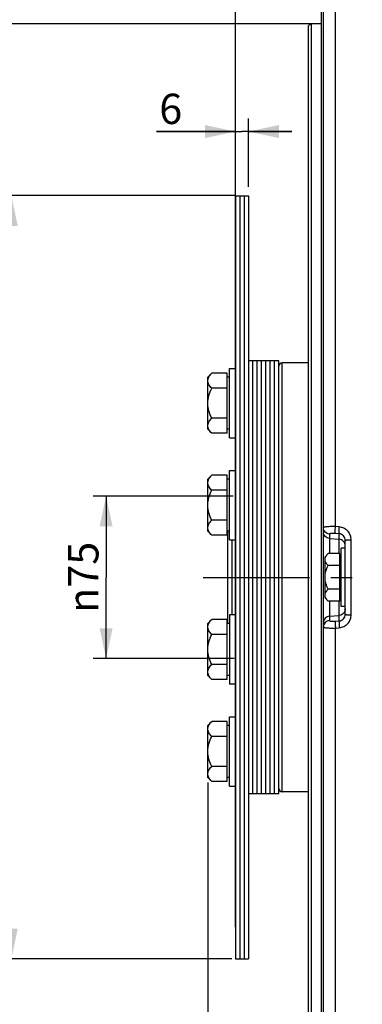
# Paper-space layout 'TAL046-8-009_1' of a CAD drawing. Units: millimetres. Extents: x 0 to 594, y 0 to 420.
# Drawn here: x 62 to 101, y 203 to 317 of the extents above; entities that cross this region are included whole.
import ezdxf
from ezdxf.enums import TextEntityAlignment as Align

# ---------------------------------------------------------------- set-up
doc = ezdxf.new("R2010")
doc.units = ezdxf.units.MM
doc.header["$LTSCALE"] = 32.67
doc.linetypes.add('CENTER', pattern=[0.6, 0.375, -0.075, 0.075, -0.075])
doc.layers.get('0').update_dxf_attribs({"linetype": 'CONTINUOUS'})
for name, color, linetype in [('02___PRT_ALL_AXES', 7, 'CONTINUOUS'), ('AXE_ASM_REF', 7, 'CONTINUOUS'), ('AXES', 7, 'CONTINUOUS'), ('LAY0001', 7, 'CONTINUOUS'), ('SOLIDES', 7, 'CONTINUOUS')]:
    doc.layers.add(name, color=color, linetype=linetype)
doc.styles.get("Standard").update_dxf_attribs({"font": 'txt', "width": 0.85})
doc.styles.add('TEXTSTYLE_5', font='gdt', dxfattribs={"width": 0.85})
doc.styles.add('TEXTSTYLE_6', font='txt', dxfattribs={"width": 0.6})
doc.dimstyles.new('DIMSTYLE_1', dxfattribs={"dimtxt": 3.5, "dimasz": 3.5, "dimexe": 1.5, "dimexo": 1, "dimgap": 0.875, "dimtad": 1, "dimdec": 4, "dimlfac": 4, "dimtxsty": 'STANDARD', "dimblk": '_FILLED', "dimblk1": '_FILLED', "dimblk2": '_FILLED', "dimcen": 0.09, "dimclrt": 5, "dimadec": 0, "dimazin": 0, "dimtp": 0.8, "dimtm": 0.8, "dimtfac": 1, "dimtdec": 4, "dimtofl": 0, "dimtmove": 0, "dimatfit": 3, "dimldrblk": '_FILLED', "dimfxl": 1, "dimtolj": 1, "dimarcsym": 0})
doc.dimstyles.new('DIMSTYLE_4', dxfattribs={"dimtxt": 3.5, "dimasz": 3.5, "dimexe": 1.5, "dimexo": 1, "dimgap": 0.875, "dimtad": 1, "dimdec": 4, "dimlfac": 4, "dimtxsty": 'STANDARD', "dimblk": '_FILLED', "dimblk1": '_FILLED', "dimblk2": '_FILLED', "dimcen": 0.09, "dimclrt": 5, "dimadec": 0, "dimazin": 0, "dimtol": 1, "dimtp": -0.05, "dimtm": 0.1, "dimtfac": 0.6, "dimtdec": 4, "dimtofl": 0, "dimtmove": 0, "dimatfit": 3, "dimldrblk": '_FILLED', "dimfxl": 1, "dimtolj": 1, "dimarcsym": 0})
doc.dimstyles.new('DIMSTYLE_5', dxfattribs={"dimtxt": 3.5, "dimasz": 3.5, "dimexe": 1.5, "dimexo": 1, "dimgap": 0.875, "dimtad": 1, "dimdec": 4, "dimlfac": 4, "dimtxsty": 'STANDARD', "dimblk": '_FILLED', "dimblk1": '_FILLED', "dimblk2": '_FILLED', "dimcen": 0.09, "dimclrt": 5, "dimadec": 0, "dimazin": 0, "dimtol": 1, "dimtm": 0.127, "dimtfac": 0.6, "dimtdec": 4, "dimtofl": 0, "dimtmove": 0, "dimatfit": 3, "dimldrblk": '_FILLED', "dimfxl": 1, "dimtolj": 1, "dimarcsym": 0})
doc.dimstyles.new('DIMSTYLE_6', dxfattribs={"dimtxt": 3.5, "dimasz": 3.5, "dimexe": 1.5, "dimexo": 1, "dimgap": 0.875, "dimtad": 1, "dimdec": 0, "dimlfac": 4, "dimtxsty": 'STANDARD', "dimblk": '_FILLED', "dimblk1": '_FILLED', "dimblk2": '_FILLED', "dimcen": 0.09, "dimclrt": 5, "dimadec": 0, "dimazin": 0, "dimtp": 0.0001, "dimtm": 0.0001, "dimtfac": 1, "dimtdec": 0, "dimtofl": 0, "dimtmove": 0, "dimatfit": 3, "dimldrblk": '_FILLED', "dimfxl": 1, "dimtolj": 1, "dimarcsym": 0})
doc.dimstyles.new('DIMSTYLE_7', dxfattribs={"dimtxt": 3.5, "dimasz": 3.5, "dimexe": 1.5, "dimexo": 1, "dimgap": 0.875, "dimtad": 1, "dimdec": 4, "dimlfac": 4, "dimtxsty": 'STANDARD', "dimblk": '_FILLED', "dimblk1": '_FILLED', "dimblk2": '_FILLED', "dimcen": 0.09, "dimclrt": 5, "dimadec": 0, "dimazin": 0, "dimtp": 0.0001, "dimtm": 0.0001, "dimtfac": 1, "dimtdec": 4, "dimtofl": 0, "dimtmove": 0, "dimatfit": 3, "dimldrblk": '_FILLED', "dimfxl": 1, "dimtolj": 1, "dimarcsym": 0})
doc.dimstyles.new('DIMSTYLE_8', dxfattribs={"dimtxt": 3.5, "dimasz": 3.5, "dimexe": 1.5, "dimexo": 1, "dimgap": 0.875, "dimtad": 1, "dimlfac": 4, "dimtxsty": 'STANDARD', "dimblk": '_FILLED', "dimblk1": '_FILLED', "dimblk2": '_FILLED', "dimcen": 0.09, "dimclrt": 5, "dimadec": 0, "dimazin": 0, "dimtp": 0.0001, "dimtm": 0.0001, "dimtfac": 1, "dimtofl": 0, "dimtmove": 0, "dimatfit": 3, "dimldrblk": '_FILLED', "dimfxl": 1, "dimtolj": 1, "dimarcsym": 0})

# ---------------------------------------------------------------- blocks, each defined once
blk = doc.blocks.new('_FILLED')
at = {"color": 0, "linetype": 'BYBLOCK'}
blk.add_solid([(0, 0), (-1, 0.214), (-1, -0.214)], dxfattribs=at)
blk = doc.blocks.new('*D0')
at = {"color": 2, "linetype": 'CONTINUOUS'}
for p, q in [((96.59, 358.73), (96.59, 359.36)), ((208.7, 358.71), (208.7, 359.34)), ((96.58, 323.57), (96.59, 358.73)), ((208.69, 256.35), (208.7, 358.71)), ((96.59, 357.86), (152.65, 357.85)), ((208.7, 357.84), (152.65, 357.85))]:
    blk.add_line(p, q, dxfattribs=at)
at = {"color": 2, "linetype": 'CONTINUOUS', "xscale": 3.5, "yscale": 3.5, "zscale": 3.5}
for p, rotation in [((96.59, 357.86), 179.9915804413), ((208.7, 357.84), 359.9915804413)]:
    blk.add_blockref('_FILLED', p, dxfattribs=dict(at, rotation=rotation))
at = {"color": 5, "linetype": 'CONTINUOUS', "insert": (152.65, 362.22), "char_height": 3.5, "width": 8.925, "attachment_point": 2, "line_spacing_factor": 0.9}
blk.add_mtext('Xg', dxfattribs=at)
blk = doc.blocks.new('*D3')
at = {"color": 2, "linetype": 'CONTINUOUS'}
for p, q in [((86.73, 296.44), (59.33, 296.44)), ((60.83, 296.44), (60.83, 252.38)), ((60.83, 208.33), (60.83, 252.38)), ((86.25, 208.33), (59.33, 208.33))]:
    blk.add_line(p, q, dxfattribs=at)
at = {"color": 2, "linetype": 'CONTINUOUS', "xscale": 3.5, "yscale": 3.5, "zscale": 3.5}
for p, rotation in [((60.83, 296.44), 90), ((60.83, 208.33), 270)]:
    blk.add_blockref('_FILLED', p, dxfattribs=dict(at, rotation=rotation))
at = {"color": 5, "linetype": 'CONTINUOUS', "style": 'TEXTSTYLE_6', "width": 0.6}
for s, p in [('-0,05', (56.98, 263.64)), ('-0,10', (59.78, 263.64))]:
    blk.add_text(s, height=2.1, rotation=90, dxfattribs=at).set_placement(p, align=Align.CENTER)
at = {"color": 5, "linetype": 'CONTINUOUS', "width": 0.85}
blk.add_text('352,42', height=3.5, rotation=90, dxfattribs=at).set_placement((59.08, 251.57), align=Align.CENTER)
at = {"color": 5, "linetype": 'CONTINUOUS', "style": 'TEXTSTYLE_5'}
blk.add_text('n', height=3.5, rotation=90, dxfattribs=at).set_placement((59.08, 240.31), align=Align.CENTER)
blk = doc.blocks.new('*D4')
at = {"color": 2, "linetype": 'CONTINUOUS'}
for p, q in [((95.65, 316.28), (45.81, 316.28)), ((47.31, 316.28), (47.31, 252.38)), ((47.31, 188.49), (47.31, 252.38)), ((95.65, 188.49), (45.81, 188.49))]:
    blk.add_line(p, q, dxfattribs=at)
at = {"color": 2, "linetype": 'CONTINUOUS', "xscale": 3.5, "yscale": 3.5, "zscale": 3.5}
for p, rotation in [((47.31, 316.28), 90), ((47.31, 188.49), 270)]:
    blk.add_blockref('_FILLED', p, dxfattribs=dict(at, rotation=rotation))
at = {"color": 5, "linetype": 'CONTINUOUS', "style": 'TEXTSTYLE_6', "width": 0.6}
for s, p in [('-0,127', (46.26, 263.66)), (' 0', (43.46, 261.14))]:
    blk.add_text(s, height=2.1, rotation=90, dxfattribs=at).set_placement(p, align=Align.CENTER)
at = {"color": 5, "linetype": 'CONTINUOUS', "width": 0.85}
blk.add_text('511,175', height=3.5, rotation=90, dxfattribs=at).set_placement((45.56, 249.47), align=Align.CENTER)
at = {"color": 5, "linetype": 'CONTINUOUS', "style": 'TEXTSTYLE_5'}
blk.add_text('n', height=3.5, rotation=90, dxfattribs=at).set_placement((45.56, 236.72), align=Align.CENTER)
blk = doc.blocks.new('*D7')
at = {"color": 2, "linetype": 'CONTINUOUS'}
for p, q in [((96.58, 323.57), (96.58, 392.5)), ((354.58, 268.68), (354.58, 392.5)), ((96.58, 391), (225.58, 391)), ((354.58, 391), (225.58, 391))]:
    blk.add_line(p, q, dxfattribs=at)
at = {"color": 2, "linetype": 'CONTINUOUS', "xscale": 3.5, "yscale": 3.5, "zscale": 3.5, "rotation": 180}
blk.add_blockref('_FILLED', (96.58, 391), dxfattribs=at)
at = {"color": 2, "linetype": 'CONTINUOUS', "xscale": 3.5, "yscale": 3.5, "zscale": 3.5}
blk.add_blockref('_FILLED', (354.58, 391), dxfattribs=at)
at = {"color": 5, "linetype": 'CONTINUOUS', "insert": (225.58, 395.37), "char_height": 3.5, "width": 17.85, "attachment_point": 2, "line_spacing_factor": 0.9}
blk.add_mtext('1032', dxfattribs=at)
blk = doc.blocks.new('*D11')
at = {"color": 2, "linetype": 'CONTINUOUS'}
for p, q in [((86.68, 293.07), (86.68, 348.28)), ((96.58, 321.97), (96.58, 348.28)), ((86.68, 346.78), (69.49, 346.78)), ((69.49, 346.78), (91.63, 346.78)), ((101.58, 346.78), (91.63, 346.78)), ((96.58, 346.78), (101.58, 346.78))]:
    blk.add_line(p, q, dxfattribs=at)
at = {"color": 2, "linetype": 'CONTINUOUS', "xscale": 3.5, "yscale": 3.5, "zscale": 3.5}
blk.add_blockref('_FILLED', (86.68, 346.78), dxfattribs=at)
at = {"color": 2, "linetype": 'CONTINUOUS', "xscale": 3.5, "yscale": 3.5, "zscale": 3.5, "rotation": 180}
blk.add_blockref('_FILLED', (96.58, 346.78), dxfattribs=at)
at = {"color": 5, "linetype": 'CONTINUOUS', "insert": (81.39, 351.15), "char_height": 3.5, "width": 17.85, "attachment_point": 3, "line_spacing_factor": 0.9}
blk.add_mtext('39,6', dxfattribs=at)
blk = doc.blocks.new('*D12')
at = {"color": 2, "linetype": 'CONTINUOUS'}
for p, q in [((101.28, 332.54), (32.9, 332.54)), ((34.4, 332.54), (34.4, 252.38)), ((34.4, 172.23), (34.4, 252.38)), ((101.28, 172.23), (32.9, 172.23))]:
    blk.add_line(p, q, dxfattribs=at)
at = {"color": 2, "linetype": 'CONTINUOUS', "xscale": 3.5, "yscale": 3.5, "zscale": 3.5}
for p, rotation in [((34.4, 332.54), 90), ((34.4, 172.23), 270)]:
    blk.add_blockref('_FILLED', p, dxfattribs=dict(at, rotation=rotation))
at = {"color": 5, "linetype": 'CONTINUOUS', "insert": (30.03, 252.38), "char_height": 3.5, "width": 20.3875, "attachment_point": 2, "rotation": 90, "line_spacing_factor": 0.9, "style": 'TEXTSTYLE_5'}
blk.add_mtext('{\\Fgdt;n}\\Ftxt;641', dxfattribs=at)
blk = doc.blocks.new('*D14')
at = {"color": 2, "linetype": 'CONTINUOUS'}
for p, q in [((86.68, 211.99), (86.68, 305.34)), ((88.18, 297.44), (88.18, 305.34)), ((86.68, 303.84), (77.57, 303.84)), ((77.57, 303.84), (87.43, 303.84)), ((93.18, 303.84), (87.43, 303.84)), ((88.18, 303.84), (93.18, 303.84))]:
    blk.add_line(p, q, dxfattribs=at)
at = {"color": 2, "linetype": 'CONTINUOUS', "xscale": 3.5, "yscale": 3.5, "zscale": 3.5}
blk.add_blockref('_FILLED', (86.68, 303.84), dxfattribs=at)
at = {"color": 2, "linetype": 'CONTINUOUS', "xscale": 3.5, "yscale": 3.5, "zscale": 3.5, "rotation": 180}
blk.add_blockref('_FILLED', (88.18, 303.84), dxfattribs=at)
at = {"color": 5, "linetype": 'CONTINUOUS', "insert": (80.54, 308.21), "char_height": 3.5, "width": 4.4625, "attachment_point": 3, "line_spacing_factor": 0.9}
blk.add_mtext('6', dxfattribs=at)
blk = doc.blocks.new('*D15')
at = {"color": 2, "linetype": 'CONTINUOUS'}
for p, q in [((86.41, 261.76), (70.26, 261.76)), ((71.76, 261.76), (71.76, 252.38)), ((71.76, 243.01), (71.76, 252.38)), ((86.53, 243.01), (70.26, 243.01))]:
    blk.add_line(p, q, dxfattribs=at)
at = {"color": 2, "linetype": 'CONTINUOUS', "xscale": 3.5, "yscale": 3.5, "zscale": 3.5}
for p, rotation in [((71.76, 261.76), 90), ((71.76, 243.01), 270)]:
    blk.add_blockref('_FILLED', p, dxfattribs=dict(at, rotation=rotation))
at = {"color": 5, "linetype": 'CONTINUOUS', "insert": (67.38, 252.38), "char_height": 3.5, "width": 15.925, "attachment_point": 2, "rotation": 90, "line_spacing_factor": 0.9, "style": 'TEXTSTYLE_5'}
blk.add_mtext('{\\Fgdt;n}\\Ftxt;75', dxfattribs=at)
blk = doc.blocks.new('*D20')
at = {"color": 2, "linetype": 'CONTINUOUS'}
for p, q in [((83.48, 228.69), (83.48, 125.21)), ((96.58, 181.19), (96.58, 125.21)), ((83.48, 126.71), (78.48, 126.71)), ((78.48, 126.71), (90.03, 126.71)), ((101.58, 126.71), (90.03, 126.71)), ((96.58, 126.71), (101.58, 126.71))]:
    blk.add_line(p, q, dxfattribs=at)
at = {"color": 2, "linetype": 'CONTINUOUS', "xscale": 3.5, "yscale": 3.5, "zscale": 3.5}
blk.add_blockref('_FILLED', (83.48, 126.71), dxfattribs=at)
at = {"color": 2, "linetype": 'CONTINUOUS', "xscale": 3.5, "yscale": 3.5, "zscale": 3.5, "rotation": 180}
blk.add_blockref('_FILLED', (96.58, 126.71), dxfattribs=at)
at = {"color": 5, "linetype": 'CONTINUOUS', "insert": (90.03, 131.09), "char_height": 3.5, "width": 8.925, "attachment_point": 2, "line_spacing_factor": 0.9}
blk.add_mtext('52', dxfattribs=at)
blk = doc.blocks.new('*D25')
at = {"color": 2, "linetype": 'CONTINUOUS'}
for p, q in [((147.54, 349.88), (162.8, 349.88)), ((161.3, 349.88), (161.3, 301.13)), ((161.3, 252.38), (161.3, 301.13))]:
    blk.add_line(p, q, dxfattribs=at)
at = {"color": 2, "linetype": 'CONTINUOUS', "xscale": 3.5, "yscale": 3.5, "zscale": 3.5}
for p, rotation in [((161.3, 349.88), 90), ((161.3, 252.38), 270)]:
    blk.add_blockref('_FILLED', p, dxfattribs=dict(at, rotation=rotation))
at = {"color": 5, "linetype": 'CONTINUOUS', "insert": (156.93, 301.13), "char_height": 3.5, "width": 13.3875, "attachment_point": 2, "rotation": 90, "line_spacing_factor": 0.9}
blk.add_mtext('390', dxfattribs=at)

psp = doc.layouts.new('TAL046-8-009_1')

# ---------------------------------------------------------------- linework, layer by layer
at = {"color": 7, "linetype": 'CONTINUOUS'}
for p, q in [((96.58217, 182.192668), (96.58217, 322.574618)), ((95.45717, 316.280518), (95.08217, 316.064012)), ((95.08217, 188.703281), (95.08217, 316.064004)), ((95.45717, 188.486768), (95.45717, 316.280518)), ((96.58217, 316.280518), (95.45717, 316.280518)), ((86.68217, 296.436143), (88.18217, 296.436143)), ((86.68217, 296.435901), (86.68217, 208.331384)), ((87.18217, 296.432704), (87.18217, 208.331384)), ((87.68217, 296.432704), (87.68217, 208.331384)), ((88.18217, 296.435901), (88.18217, 208.331384)), ((91.68217, 277.383643), (88.18217, 277.383643)), ((88.68217, 227.38378), (88.68217, 277.383506)), ((89.18217, 227.38378), (89.18217, 277.383506)), ((89.68217, 227.38378), (89.68217, 277.383506)), ((90.18217, 227.38378), (90.18217, 277.383506)), ((90.68217, 227.38378), (90.68217, 277.383506)), ((91.18217, 227.38378), (91.18217, 277.383506)), ((91.68217, 227.38378), (91.68217, 277.383506)), ((91.68217, 227.383643), (88.18217, 227.383643)), ((86.68217, 208.331143), (88.18217, 208.331143))]:
    psp.add_line(p, q, dxfattribs=at)
at = {"layer": '02___PRT_ALL_AXES', "color": 7, "linetype": 'CONTINUOUS'}
for p, q in [((85.98217, 276.478023), (86.68217, 276.478023)), ((85.98217, 268.478029), (85.98217, 276.478017)), ((85.98217, 268.478023), (86.68217, 268.478023)), ((85.98217, 264.707008), (86.68217, 264.707008)), ((85.98217, 256.707011), (85.98217, 264.707004)), ((85.98217, 256.707008), (86.68217, 256.707008)), ((98.88217, 249.008643), (98.88217, 255.758643)), ((99.33217, 255.758643), (98.88217, 255.758643)), ((99.33217, 250.890439), (99.33217, 253.876846)), ((99.33217, 249.008643), (98.88217, 249.008643)), ((85.98217, 248.060278), (85.98217, 240.060278)), ((86.68217, 248.060278), (85.98217, 248.060278)), ((86.68217, 240.060278), (85.98217, 240.060278)), ((85.98217, 236.289263), (86.68217, 236.289263)), ((85.98217, 228.289266), (85.98217, 236.28926)), ((85.98217, 228.289263), (86.68217, 228.289263))]:
    psp.add_line(p, q, dxfattribs=at)
at = {"layer": 'AXE_ASM_REF', "color": 2, "linetype": 'CENTER'}
psp.add_line((82.966127, 252.383643), (359.815471, 252.383643), dxfattribs=at)
at = {"layer": 'AXES', "color": 7, "linetype": 'CONTINUOUS'}
for p, q in [((83.946271, 275.942124), (83.48217, 275.478023)), ((83.48217, 269.478159), (83.48217, 275.477886)), ((85.73217, 275.942124), (83.946271, 275.942124)), ((85.73217, 269.013921), (85.73217, 275.942124)), ((85.98217, 275.478023), (85.73217, 275.478023)), ((85.73217, 274.210073), (83.946271, 274.210073)), ((85.73217, 270.745972), (83.946271, 270.745972)), ((83.946271, 269.013921), (83.48217, 269.478023)), ((85.98217, 269.478023), (85.73217, 269.478023)), ((85.73217, 269.013921), (83.946271, 269.013921)), ((83.946271, 264.171109), (83.48217, 263.707008)), ((83.48217, 257.707144), (83.48217, 263.706871)), ((85.73217, 264.171109), (83.946271, 264.171109)), ((85.73217, 257.242906), (85.73217, 264.171109)), ((85.98217, 263.707008), (85.73217, 263.707008)), ((85.73217, 262.439058), (83.946271, 262.439058)), ((85.73217, 258.974957), (83.946271, 258.974957)), ((83.946271, 257.242906), (83.48217, 257.707008)), ((85.73217, 257.242906), (83.946271, 257.242906)), ((85.98217, 257.707008), (85.73217, 257.707008)), ((97.374583, 255.126057), (97.00717, 254.758643)), ((97.00717, 250.008751), (97.00717, 254.758535)), ((98.69467, 255.126057), (97.374583, 255.126057)), ((98.69467, 249.641229), (98.69467, 255.126057)), ((98.88217, 254.758643), (98.69467, 254.758643)), ((98.69467, 253.75485), (97.374583, 253.75485)), ((98.69467, 251.012436), (97.374583, 251.012436)), ((97.374583, 249.641229), (97.00717, 250.008643)), ((98.69467, 249.641229), (97.374583, 249.641229)), ((98.88217, 250.008643), (98.69467, 250.008643)), ((83.946271, 247.52438), (83.48217, 247.060278)), ((83.48217, 241.060414), (83.48217, 247.060142)), ((85.73217, 247.52438), (83.946271, 247.52438)), ((85.73217, 240.596177), (85.73217, 247.52438)), ((85.98217, 247.060278), (85.73217, 247.060278)), ((85.73217, 245.792329), (83.946271, 245.792329)), ((85.73217, 242.328227), (83.946271, 242.328227)), ((83.946271, 240.596177), (83.48217, 241.060278)), ((85.98217, 241.060278), (85.73217, 241.060278)), ((85.73217, 240.596177), (83.946271, 240.596177)), ((83.946271, 235.753365), (83.48217, 235.289263)), ((83.48217, 229.289399), (83.48217, 235.289127)), ((85.73217, 235.753365), (83.946271, 235.753365)), ((85.73217, 228.825161), (85.73217, 235.753365)), ((85.98217, 235.289263), (85.73217, 235.289263)), ((85.73217, 234.021314), (83.946271, 234.021314)), ((85.73217, 230.557212), (83.946271, 230.557212)), ((83.946271, 228.825161), (83.48217, 229.289263)), ((85.73217, 228.825161), (83.946271, 228.825161)), ((85.98217, 229.289263), (85.73217, 229.289263))]:
    psp.add_line(p, q, dxfattribs=at)
for points, knots in [([(83.48217, 275.076099), (83.48217, 275.152078), (83.506975, 275.309113), (83.608478, 275.531978), (83.759178, 275.744509), (83.880776, 275.876629), (83.946271, 275.942124)], [0, 0, 0, 0, 0.2264620432, 0.4658660356, 0.7239241224, 1, 1, 1, 1]), ([(83.946271, 274.210073), (83.880776, 274.275569), (83.759178, 274.407689), (83.608478, 274.62022), (83.506975, 274.843085), (83.48217, 275.00012), (83.48217, 275.076099)], [0, 0, 0, 0, 0.2760756887, 0.5341337574, 0.7735379287, 1, 1, 1, 1]), ([(83.48217, 272.478023), (83.48217, 272.778709), (83.577683, 273.382523), (83.811592, 273.940714), (83.946271, 274.210073)], [0, 0, 0, 0, 0.4996119282, 1, 1, 1, 1]), ([(83.946271, 270.745972), (83.811592, 271.015331), (83.577683, 271.573522), (83.48217, 272.177337), (83.48217, 272.478023)], [0, 0, 0, 0, 0.5003878613, 1, 1, 1, 1]), ([(83.48217, 269.879946), (83.48217, 269.955926), (83.506975, 270.112961), (83.608478, 270.335825), (83.759178, 270.548356), (83.880776, 270.680476), (83.946271, 270.745972)], [0, 0, 0, 0, 0.2264620432, 0.4658660356, 0.7239241224, 1, 1, 1, 1]), ([(83.946271, 269.013921), (83.880776, 269.079417), (83.759178, 269.211537), (83.608478, 269.424068), (83.506975, 269.646932), (83.48217, 269.803967), (83.48217, 269.879946)], [0, 0, 0, 0, 0.2760756887, 0.5341337574, 0.7735379287, 1, 1, 1, 1]), ([(83.48217, 263.305084), (83.48217, 263.381063), (83.506975, 263.538098), (83.608478, 263.760962), (83.759178, 263.973493), (83.880776, 264.105613), (83.946271, 264.171109)], [0, 0, 0, 0, 0.2264620432, 0.4658660356, 0.7239241224, 1, 1, 1, 1]), ([(83.946271, 262.439058), (83.880776, 262.504554), (83.759178, 262.636674), (83.608478, 262.849205), (83.506975, 263.072069), (83.48217, 263.229104), (83.48217, 263.305084)], [0, 0, 0, 0, 0.2760756887, 0.5341337574, 0.7735379287, 1, 1, 1, 1]), ([(83.48217, 260.707008), (83.48217, 261.007694), (83.577683, 261.611508), (83.811592, 262.169699), (83.946271, 262.439058)], [0, 0, 0, 0, 0.4996119282, 1, 1, 1, 1]), ([(83.946271, 258.974957), (83.811592, 259.244316), (83.577683, 259.802507), (83.48217, 260.406321), (83.48217, 260.707008)], [0, 0, 0, 0, 0.5003878613, 1, 1, 1, 1]), ([(83.48217, 258.108931), (83.48217, 258.184911), (83.506975, 258.341946), (83.608478, 258.56481), (83.759178, 258.777341), (83.880776, 258.909461), (83.946271, 258.974957)], [0, 0, 0, 0, 0.2264620432, 0.4658660356, 0.7239241224, 1, 1, 1, 1]), ([(83.946271, 257.242906), (83.880776, 257.308402), (83.759178, 257.440522), (83.608478, 257.653053), (83.506975, 257.875917), (83.48217, 258.032952), (83.48217, 258.108931)], [0, 0, 0, 0, 0.2760756887, 0.5341337574, 0.7735379287, 1, 1, 1, 1]), ([(97.00717, 254.440453), (97.00717, 254.500604), (97.026808, 254.624923), (97.107164, 254.801358), (97.226469, 254.969611), (97.322733, 255.074206), (97.374583, 255.126057)], [0, 0, 0, 0, 0.2264624119, 0.465867865, 0.7239259789, 1, 1, 1, 1]), ([(97.374583, 253.75485), (97.32274, 253.806693), (97.226463, 253.911259), (97.10718, 254.079526), (97.026867, 254.255978), (97.00717, 254.380298), (97.00717, 254.440453)], [0, 0, 0, 0, 0.2760405107, 0.5340896809, 0.7735172143, 1, 1, 1, 1]), ([(97.00717, 252.383643), (97.00717, 252.621687), (97.082784, 253.099707), (97.267962, 253.541608), (97.374583, 253.75485)], [0, 0, 0, 0, 0.499613779, 1, 1, 1, 1]), ([(97.374583, 251.012436), (97.267972, 251.225658), (97.082808, 251.667561), (97.00717, 252.145577), (97.00717, 252.383643)], [0, 0, 0, 0, 0.5003401493, 1, 1, 1, 1]), ([(97.00717, 250.326833), (97.00717, 250.386983), (97.026808, 250.511303), (97.107164, 250.687738), (97.226469, 250.855991), (97.322733, 250.960585), (97.374583, 251.012436)], [0, 0, 0, 0, 0.2264624119, 0.465867865, 0.7239259789, 1, 1, 1, 1]), ([(97.374583, 249.641229), (97.32274, 249.693073), (97.226463, 249.797638), (97.10718, 249.965905), (97.026867, 250.142357), (97.00717, 250.266677), (97.00717, 250.326833)], [0, 0, 0, 0, 0.2760405107, 0.5340896809, 0.7735172143, 1, 1, 1, 1]), ([(83.48217, 246.658354), (83.48217, 246.734334), (83.506975, 246.891369), (83.608478, 247.114233), (83.759178, 247.326764), (83.880776, 247.458884), (83.946271, 247.52438)], [0, 0, 0, 0, 0.2264620432, 0.4658660356, 0.7239241224, 1, 1, 1, 1]), ([(83.946271, 245.792329), (83.880776, 245.857825), (83.759178, 245.989945), (83.608478, 246.202476), (83.506975, 246.42534), (83.48217, 246.582375), (83.48217, 246.658354)], [0, 0, 0, 0, 0.2760756887, 0.5341337574, 0.7735379287, 1, 1, 1, 1]), ([(83.48217, 244.060278), (83.48217, 244.360964), (83.577683, 244.964779), (83.811592, 245.522969), (83.946271, 245.792329)], [0, 0, 0, 0, 0.4996119282, 1, 1, 1, 1]), ([(83.946271, 242.328227), (83.811592, 242.597587), (83.577683, 243.155777), (83.48217, 243.759592), (83.48217, 244.060278)], [0, 0, 0, 0, 0.5003878613, 1, 1, 1, 1]), ([(83.48217, 241.462202), (83.48217, 241.538181), (83.506975, 241.695216), (83.608478, 241.918081), (83.759178, 242.130612), (83.880776, 242.262732), (83.946271, 242.328227)], [0, 0, 0, 0, 0.2264620432, 0.4658660356, 0.7239241224, 1, 1, 1, 1]), ([(83.946271, 240.596177), (83.880776, 240.661672), (83.759178, 240.793792), (83.608478, 241.006323), (83.506975, 241.229188), (83.48217, 241.386223), (83.48217, 241.462202)], [0, 0, 0, 0, 0.2760756887, 0.5341337574, 0.7735379287, 1, 1, 1, 1]), ([(83.48217, 234.887339), (83.48217, 234.963319), (83.506975, 235.120354), (83.608478, 235.343218), (83.759178, 235.555749), (83.880776, 235.687869), (83.946271, 235.753365)], [0, 0, 0, 0, 0.2264620432, 0.4658660356, 0.7239241224, 1, 1, 1, 1]), ([(83.946271, 234.021314), (83.880776, 234.08681), (83.759178, 234.21893), (83.608478, 234.43146), (83.506975, 234.654325), (83.48217, 234.81136), (83.48217, 234.887339)], [0, 0, 0, 0, 0.2760756887, 0.5341337574, 0.7735379287, 1, 1, 1, 1]), ([(83.48217, 232.289263), (83.48217, 232.589949), (83.577683, 233.193764), (83.811592, 233.751954), (83.946271, 234.021314)], [0, 0, 0, 0, 0.4996119282, 1, 1, 1, 1]), ([(83.946271, 230.557212), (83.811592, 230.826572), (83.577683, 231.384762), (83.48217, 231.988577), (83.48217, 232.289263)], [0, 0, 0, 0, 0.5003878613, 1, 1, 1, 1]), ([(83.48217, 229.691187), (83.48217, 229.767166), (83.506975, 229.924201), (83.608478, 230.147065), (83.759178, 230.359596), (83.880776, 230.491716), (83.946271, 230.557212)], [0, 0, 0, 0, 0.2264620432, 0.4658660356, 0.7239241224, 1, 1, 1, 1]), ([(83.946271, 228.825161), (83.880776, 228.890657), (83.759178, 229.022777), (83.608478, 229.235308), (83.506975, 229.458172), (83.48217, 229.615207), (83.48217, 229.691187)], [0, 0, 0, 0, 0.2760756887, 0.5341337574, 0.7735379287, 1, 1, 1, 1])]:
    psp.add_open_spline(points, degree=3, knots=knots, dxfattribs=at)
at = {"layer": 'LAY0001', "color": 7, "linetype": 'CONTINUOUS'}
for p, q in [((95.08217, 277.133643), (92.05717, 277.133643)), ((95.08217, 227.633643), (92.05717, 227.633643))]:
    psp.add_line(p, q, dxfattribs=at)
at = {"layer": 'SOLIDES', "color": 7, "linetype": 'CONTINUOUS'}
for p, q in [((96.83217, 173.998733), (96.83217, 330.768546)), ((85.78217, 247.060278), (85.78217, 257.707008)), ((86.28217, 248.060278), (86.28217, 256.707008)), ((99.33217, 253.876846), (99.33217, 256.666274)), ((99.33217, 248.101011), (99.33217, 250.890439))]:
    psp.add_line(p, q, dxfattribs=at)
at = {"layer": 'SOLIDES', "color": 9, "linetype": 'CONTINUOUS'}
for p, q in [((98.201436, 258.232904), (98.201436, 318.450713)), ((92.05717, 227.633643), (92.05717, 277.133643)), ((98.647537, 258.200259), (98.201436, 258.232904)), ((97.516803, 257.372034), (97.516803, 255.126057)), ((97.516803, 256.870128), (98.647537, 256.772704)), ((98.647537, 257.410084), (98.201436, 257.442398)), ((98.647537, 255.126057), (98.647537, 257.410084)), ((100.016803, 248.060657), (100.016803, 256.706629)), ((97.516803, 249.641229), (97.516803, 247.395252)), ((98.647537, 247.357201), (98.647537, 249.641229)), ((97.516803, 247.897158), (98.647537, 247.994581)), ((98.201436, 247.324888), (98.647537, 247.357201)), ((98.201436, 246.534382), (98.647537, 246.567027)), ((98.201436, 186.316573), (98.201436, 246.534382))]:
    psp.add_line(p, q, dxfattribs=at)
at = {"layer": 'SOLIDES', "color": 7, "linetype": 'CONTINUOUS'}
for centre, start, end in [((92.05717, 276.758643), 90, 180), ((92.05717, 228.008643), 180, 270)]:
    psp.add_arc(centre, 0.375, start, end, dxfattribs=at)
at = {"layer": 'SOLIDES', "color": 9, "linetype": 'CONTINUOUS'}
for points, knots in [([(98.201436, 258.232904), (98.023968, 258.238822), (97.698582, 258.242411), (97.316953, 258.227728), (97.071861, 258.199783), (96.959801, 258.179432), (96.892606, 258.158105), (96.856238, 258.142373), (96.83217, 258.121797), (96.83217, 258.107829)], [0, 0, 0, 0, 0.3816994429, 0.6992346224, 0.8204038116, 0.9112180887, 0.9445956959, 0.9699737479, 1, 1, 1, 1]), ([(97.516803, 257.372034), (97.425054, 257.379939), (97.243116, 257.429784), (97.016998, 257.596729), (96.867107, 257.833155), (96.83217, 258.016992), (96.83217, 258.107829)], [0, 0, 0, 0, 0.2517483983, 0.5024025849, 0.751673469, 1, 1, 1, 1]), ([(98.201436, 257.442398), (98.196383, 257.454019), (98.189967, 257.486647), (98.183508, 257.546143), (98.17973, 257.62684), (98.178003, 257.767948), (98.183777, 257.972242), (98.194358, 258.142882), (98.201436, 258.232904)], [0, 0, 0, 0, 0.0479486683, 0.1242629591, 0.2270636547, 0.35317283, 0.6583235426, 1, 1, 1, 1]), ([(98.647537, 257.410084), (98.642487, 257.421701), (98.636076, 257.454314), (98.629622, 257.513782), (98.625848, 257.59444), (98.624122, 257.735482), (98.629892, 257.939694), (98.640465, 258.110267), (98.647537, 258.200259)], [0, 0, 0, 0, 0.0479481847, 0.1242580023, 0.2270514419, 0.353152722, 0.6582969208, 1, 1, 1, 1]), ([(100.016803, 256.706629), (100.016801, 256.891839), (99.948947, 257.265423), (99.652029, 257.748605), (99.198506, 258.088801), (98.83169, 258.18678), (98.647537, 258.200259)], [0, 0, 0, 0, 0.2505959399, 0.5005443949, 0.7501669788, 1, 1, 1, 1]), ([(97.516803, 256.870128), (97.425054, 256.878033), (97.243115, 256.927876), (97.016999, 257.094825), (96.867105, 257.331248), (96.83217, 257.515086), (96.83217, 257.605923)], [0, 0, 0, 0, 0.2517490588, 0.5024025717, 0.7516728258, 1, 1, 1, 1]), ([(98.201436, 257.442398), (98.112831, 257.448816), (97.984468, 257.454297), (97.821671, 257.451591), (97.719656, 257.444729), (97.636157, 257.433974), (97.573943, 257.418241), (97.532559, 257.401871), (97.516803, 257.380791), (97.516803, 257.372034)], [0, 0, 0, 0, 0.377251435, 0.5449991978, 0.6912026799, 0.8112748884, 0.9020437594, 0.9628098303, 1, 1, 1, 1]), ([(99.33217, 256.666274), (99.332169, 256.759173), (99.298819, 256.946679), (99.150502, 257.18942), (98.92268, 257.358301), (98.739113, 257.404705), (98.647537, 257.410084)], [0, 0, 0, 0, 0.2513314104, 0.5022827912, 0.751818643, 1, 1, 1, 1]), ([(99.33217, 256.036909), (99.33217, 256.127746), (99.297234, 256.311584), (99.14734, 256.548007), (98.921224, 256.714956), (98.739286, 256.764799), (98.647537, 256.772704)], [0, 0, 0, 0, 0.2483271742, 0.4975974283, 0.7482509412, 1, 1, 1, 1]), ([(99.33217, 256.666274), (99.33217, 256.667923), (99.337217, 256.671533), (99.353552, 256.676352), (99.391308, 256.682655), (99.452273, 256.688602), (99.535537, 256.694354), (99.637206, 256.699156), (99.799764, 256.704432), (99.928011, 256.70621), (100.016803, 256.706629)], [0, 0, 0, 0, 0.0071810784, 0.0221838513, 0.0785539968, 0.1692784053, 0.2915058271, 0.441143374, 0.6131123582, 1, 1, 1, 1]), ([(97.516803, 247.897158), (97.425054, 247.889253), (97.243115, 247.839409), (97.016999, 247.672461), (96.867105, 247.436037), (96.83217, 247.2522), (96.83217, 247.161363)], [0, 0, 0, 0, 0.2517490588, 0.5024025717, 0.7516728258, 1, 1, 1, 1]), ([(99.33217, 248.730377), (99.33217, 248.639539), (99.297234, 248.455702), (99.14734, 248.219278), (98.921224, 248.05233), (98.739286, 248.002486), (98.647537, 247.994581)], [0, 0, 0, 0, 0.2483271742, 0.4975974283, 0.7482509412, 1, 1, 1, 1]), ([(98.647537, 247.357201), (98.739112, 247.362581), (98.922679, 247.408984), (99.150501, 247.577865), (99.298819, 247.820606), (99.332169, 248.008113), (99.33217, 248.101011)], [0, 0, 0, 0, 0.2481803304, 0.4977155901, 0.7486678837, 1, 1, 1, 1]), ([(98.647537, 246.567027), (98.831689, 246.580506), (99.198504, 246.678484), (99.652027, 247.018678), (99.948947, 247.501861), (100.016801, 247.875446), (100.016803, 248.060657)], [0, 0, 0, 0, 0.2498320159, 0.4994540511, 0.7494033731, 1, 1, 1, 1]), ([(99.33217, 248.101011), (99.33217, 248.099363), (99.337217, 248.095753), (99.353552, 248.090933), (99.391308, 248.084631), (99.452273, 248.078684), (99.535537, 248.072932), (99.637206, 248.06813), (99.799764, 248.062854), (99.928011, 248.061076), (100.016803, 248.060657)], [0, 0, 0, 0, 0.007181077, 0.0221838494, 0.0785539948, 0.1692784037, 0.291505826, 0.4411433734, 0.6131123581, 1, 1, 1, 1]), ([(97.516803, 247.395252), (97.425054, 247.387347), (97.243116, 247.337502), (97.016998, 247.170556), (96.867107, 246.93413), (96.83217, 246.750294), (96.83217, 246.659457)], [0, 0, 0, 0, 0.2517483986, 0.5024025857, 0.7516734697, 1, 1, 1, 1]), ([(96.83217, 246.659457), (96.83217, 246.645489), (96.856236, 246.624914), (96.892603, 246.609182), (96.959795, 246.587855), (97.071853, 246.567504), (97.316942, 246.539559), (97.698574, 246.524875), (98.023963, 246.528464), (98.201436, 246.534382)], [0, 0, 0, 0, 0.0300247005, 0.0554014843, 0.088777938, 0.1795903118, 0.3007580014, 0.6182907385, 1, 1, 1, 1]), ([(97.516803, 247.395252), (97.516803, 247.386495), (97.532558, 247.365415), (97.573941, 247.349045), (97.636153, 247.333312), (97.719651, 247.322557), (97.821665, 247.315695), (97.984464, 247.312989), (98.112828, 247.31847), (98.201436, 247.324888)], [0, 0, 0, 0, 0.0371885435, 0.0979522312, 0.188719261, 0.3087900023, 0.4549922442, 0.6227388079, 1, 1, 1, 1]), ([(98.201436, 247.324888), (98.196383, 247.313267), (98.189967, 247.280639), (98.183508, 247.221143), (98.17973, 247.140445), (98.178003, 246.999338), (98.183777, 246.795044), (98.194358, 246.624404), (98.201436, 246.534382)], [0, 0, 0, 0, 0.0479486659, 0.1242629561, 0.2270636518, 0.3531728277, 0.6583235417, 1, 1, 1, 1]), ([(98.647537, 247.357201), (98.642487, 247.345585), (98.636076, 247.312972), (98.629622, 247.253504), (98.625848, 247.172845), (98.624122, 247.031803), (98.629892, 246.827592), (98.640465, 246.657019), (98.647537, 246.567027)], [0, 0, 0, 0, 0.0479481841, 0.1242580012, 0.2270514403, 0.3531527202, 0.6582969194, 1, 1, 1, 1])]:
    psp.add_open_spline(points, degree=3, knots=knots, dxfattribs=at)

# ---------------------------------------------------------------- dimensions: what is measured, and where the dimension line sits
at = {"color": 2, "linetype": 'CONTINUOUS'}
for base, p1, p2, angle, dimstyle, picture, middle in [((96.58217, 390.99549), (354.58217, 267.679016), (96.58217, 322.574626), 180, 'DIMSTYLE_7', '*D7', (225.954043, 390.99549)), ((161.304073, 349.883643), (83.8184, 252.383643), (146.53777, 349.883643), 90, 'DIMSTYLE_7', '*D25', (161.304073, 301.133645)), ((83.48217, 126.714728), (96.58217, 182.19266), (83.48217, 229.691187), 180, 'DIMSTYLE_6', '*D20', (90.032172, 126.714728))]:
    dim = psp.add_linear_dim(base=base, p1=p1, p2=p2, angle=angle, dimstyle=dimstyle, dxfattribs=at)
    dim.commit()
    dim.dimension.update_dxf_attribs({"geometry": picture, "text_midpoint": middle, "dimtype": 160})
for base, p1, p2, angle, text, dimstyle, picture, middle in [((96.587354, 357.856115), (208.689388, 255.345222), (96.58217, 322.574626), 179.99158044, 'Xg', 'DIMSTYLE_1', '*D0', (152.645595, 357.847877)), ((34.40347, 332.536748), (102.28257, 172.230538), (102.28257, 332.536748), 90, '%%c<>', 'DIMSTYLE_6', '*D12', (34.40347, 252.383643)), ((47.312322, 188.486768), (96.64517, 316.280518), (96.64517, 188.486768), 270, '%%c<>', 'DIMSTYLE_5', '*D4', (47.312322, 250.914016)), ((60.827081, 208.331143), (87.72657, 296.436143), (87.25137, 208.331143), 270, '%%c<>', 'DIMSTYLE_4', '*D3', (60.827081, 252.383643)), ((71.757829, 261.758643), (87.52957, 243.008643), (87.41077, 261.758643), 90, '%%c<>', 'DIMSTYLE_7', '*D15', (71.757829, 252.383643))]:
    dim = psp.add_linear_dim(base=base, p1=p1, p2=p2, angle=angle, text=text, dimstyle=dimstyle, dxfattribs=at)
    dim.commit()
    dim.dimension.update_dxf_attribs({"geometry": picture, "text_midpoint": middle, "dimtype": 160})
for base, p1, p2, dimstyle, picture, middle in [((96.58217, 346.776808), (86.68217, 292.073046), (96.58217, 320.970826), 'DIMSTYLE_8', '*D11', (75.435958, 346.776808)), ((88.18217, 303.838136), (86.68217, 210.99124), (88.18217, 296.436143), 'DIMSTYLE_7', '*D14', (79.056971, 303.838136))]:
    dim = psp.add_linear_dim(base=base, p1=p1, p2=p2, dimstyle=dimstyle, dxfattribs=at)
    dim.commit()
    dim.dimension.update_dxf_attribs({"geometry": picture, "text_midpoint": middle, "dimtype": 160})

doc.saveas('drawing.dxf')
